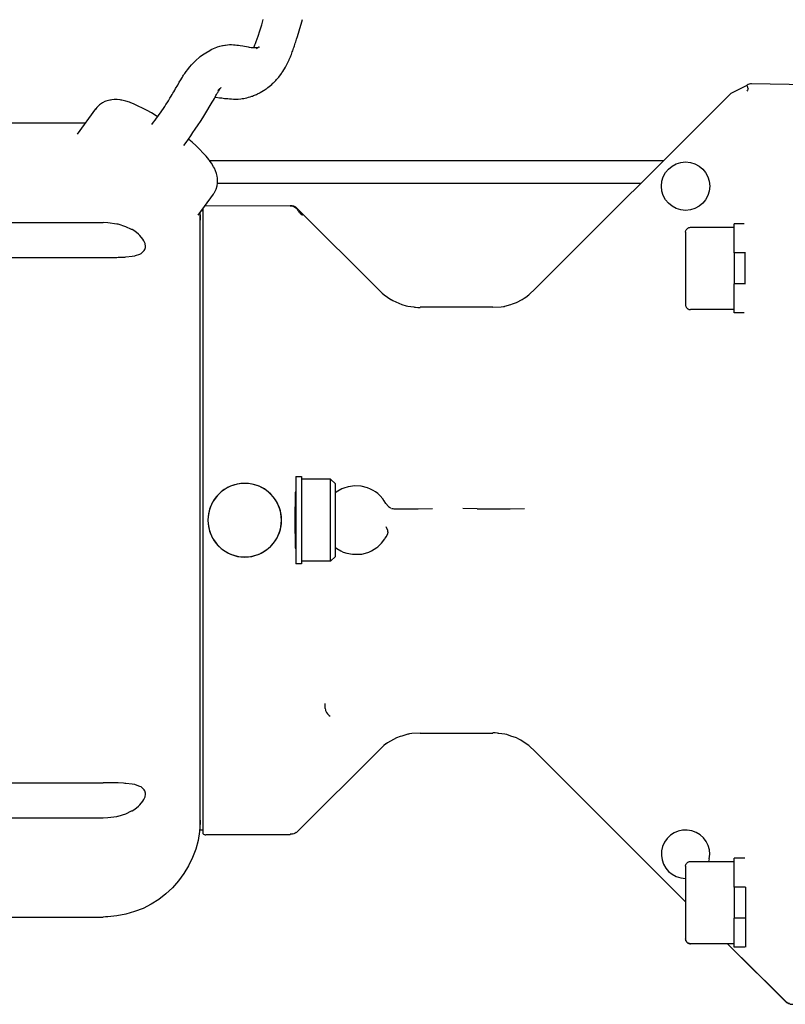
# Model space of a CAD drawing. Units: inches. Extents: x -341 to 491, y -278 to 306.
# Drawn here: x 59 to 75, y -254 to -233 of the extents above; entities that cross this region are included whole.
import ezdxf

# ---------------------------------------------------------------- set-up
doc = ezdxf.new("R2010")
doc.units = ezdxf.units.IN

# ---------------------------------------------------------------- blocks, each defined once
blk = doc.blocks.new('Federring_DIN_127_-_A_5_1_-__4', base_point=(369.6, -1196.75))
at = {"color": 1, "linetype": 'Continuous'}
for p, q in [((369.6, -1190.55), (369.6, -1187.55)), ((370.66, -1187.55), (369.6, -1187.55)), ((370.8, -1190.55), (369.6, -1190.55)), ((369.6, -1196.75), (369.6, -1193.75)), ((370.8, -1193.75), (369.6, -1193.75)), ((370.66, -1196.75), (369.6, -1196.75))]:
    blk.add_line(p, q, dxfattribs=at)
blk = doc.blocks.new('Federring_DIN_127_-_A_5_1_-__5', base_point=(369.6, -1262.25))
at = {"color": 1, "linetype": 'Continuous'}
for p, q in [((369.6, -1256.05), (369.6, -1253.05)), ((370.73, -1253.05), (369.6, -1253.05)), ((370.8, -1256.05), (369.6, -1256.05)), ((369.6, -1262.25), (369.6, -1259.25)), ((370.8, -1259.25), (369.6, -1259.25)), ((370.8, -1259.25), (370.8, -1262.25)), ((370.73, -1262.25), (369.6, -1262.25))]:
    blk.add_line(p, q, dxfattribs=at)
blk = doc.blocks.new('Zylinderschraube_DIN_912_-_M5_x_20_-__3', base_point=(364.6, -1196.4))
at = {"color": 1, "linetype": 'Continuous'}
for p, q in [((364.89, -1187.95), (364.94, -1187.93)), ((364.94, -1187.93), (364.99, -1187.92)), ((364.99, -1187.92), (365.05, -1187.91)), ((365.05, -1187.91), (365.1, -1187.9)), ((365.1, -1187.9), (369.6, -1187.9)), ((364.6, -1188.38), (364.61, -1188.32)), ((364.6, -1188.4), (364.6, -1188.38)), ((364.6, -1188.4), (364.6, -1191.83)), ((364.61, -1188.32), (364.62, -1188.27)), ((364.62, -1188.27), (364.64, -1188.22)), ((364.64, -1188.22), (364.66, -1188.17)), ((364.66, -1188.17), (364.69, -1188.12)), ((364.69, -1188.12), (364.72, -1188.08)), ((364.72, -1188.08), (364.76, -1188.04)), ((364.76, -1188.04), (364.8, -1188.01)), ((364.8, -1188.01), (364.84, -1187.98)), ((364.84, -1187.98), (364.89, -1187.95)), ((369.6, -1190.55), (369.6, -1190.93)), ((369.6, -1190.93), (369.6, -1192.27)), ((364.6, -1191.83), (364.6, -1195.9)), ((369.6, -1192.27), (369.6, -1193.6)), ((369.6, -1193.6), (369.6, -1193.75)), ((364.6, -1195.9), (364.6, -1195.93)), ((364.6, -1195.93), (364.61, -1195.98)), ((364.61, -1195.98), (364.62, -1196.04)), ((364.62, -1196.04), (364.64, -1196.09)), ((364.64, -1196.09), (364.66, -1196.14)), ((364.66, -1196.14), (364.69, -1196.18)), ((364.69, -1196.18), (364.72, -1196.23)), ((364.72, -1196.23), (364.76, -1196.27)), ((364.76, -1196.27), (364.8, -1196.3)), ((364.8, -1196.3), (364.84, -1196.33)), ((364.84, -1196.33), (364.89, -1196.36)), ((364.89, -1196.36), (364.94, -1196.38)), ((364.94, -1196.38), (364.99, -1196.39)), ((364.99, -1196.39), (365.05, -1196.4)), ((365.05, -1196.4), (365.1, -1196.4)), ((369.6, -1196.4), (365.1, -1196.4))]:
    blk.add_line(p, q, dxfattribs=at)
blk = doc.blocks.new('Zylinderschraube_DIN_912_-_M5_x_20_-__4', base_point=(364.6, -1261.9))
at = {"color": 1, "linetype": 'Continuous'}
for p, q in [((364.6, -1261.43), (364.6, -1261.4)), ((364.64, -1261.59), (364.62, -1261.54)), ((364.69, -1261.68), (364.66, -1261.64)), ((364.72, -1261.73), (364.69, -1261.68)), ((364.76, -1261.77), (364.72, -1261.73)), ((364.8, -1261.8), (364.76, -1261.77)), ((364.84, -1261.83), (364.8, -1261.8)), ((364.89, -1261.86), (364.84, -1261.83)), ((364.99, -1261.89), (364.94, -1261.88)), ((365.05, -1261.9), (364.99, -1261.89)), ((365.1, -1261.9), (365.05, -1261.9)), ((368.94, -1261.9), (365.1, -1261.9))]:
    blk.add_line(p, q, dxfattribs=at)
blk = doc.blocks.new('Zylinderschraube_DIN_912_-_M5_x_20_-__5', base_point=(364.6, -1261.9))
at = {"color": 1, "linetype": 'Continuous'}
for p, q in [((364.6, -1253.88), (364.61, -1253.82)), ((364.6, -1253.9), (364.6, -1253.88)), ((364.6, -1253.9), (364.6, -1257.33)), ((364.61, -1253.82), (364.62, -1253.77)), ((364.62, -1253.77), (364.64, -1253.72)), ((364.64, -1253.72), (364.66, -1253.67)), ((364.66, -1253.67), (364.69, -1253.62)), ((364.69, -1253.62), (364.72, -1253.58)), ((364.72, -1253.58), (364.76, -1253.54)), ((364.76, -1253.54), (364.8, -1253.51)), ((364.8, -1253.51), (364.84, -1253.48)), ((364.84, -1253.48), (364.89, -1253.45)), ((364.89, -1253.45), (364.94, -1253.43)), ((364.94, -1253.43), (364.99, -1253.42)), ((364.99, -1253.42), (365.05, -1253.41)), ((365.05, -1253.41), (365.1, -1253.4)), ((365.1, -1253.4), (369.6, -1253.4)), ((369.6, -1256.05), (369.6, -1256.43)), ((369.6, -1256.43), (369.6, -1257.77)), ((364.6, -1257.33), (364.6, -1261.4)), ((369.6, -1257.77), (369.6, -1259.1)), ((369.6, -1259.1), (369.6, -1259.25)), ((364.6, -1261.4), (364.6, -1261.43)), ((364.6, -1261.43), (364.61, -1261.48)), ((364.61, -1261.48), (364.62, -1261.54)), ((364.62, -1261.54), (364.64, -1261.59)), ((364.64, -1261.59), (364.66, -1261.64)), ((364.66, -1261.64), (364.69, -1261.68)), ((364.69, -1261.68), (364.72, -1261.73)), ((364.72, -1261.73), (364.76, -1261.77)), ((364.76, -1261.77), (364.8, -1261.8)), ((364.8, -1261.8), (364.84, -1261.83)), ((364.84, -1261.83), (364.89, -1261.86)), ((364.89, -1261.86), (364.94, -1261.88)), ((364.94, -1261.88), (364.99, -1261.89)), ((364.99, -1261.89), (365.05, -1261.9)), ((365.05, -1261.9), (365.1, -1261.9)), ((369.6, -1261.9), (365.1, -1261.9))]:
    blk.add_line(p, q, dxfattribs=at)
blk = doc.blocks.new('70423-1-1317-03-21', base_point=(309.5, -1179.45))
at = {"color": 1, "linetype": 'Continuous'}
for p, q in [((320.85, -1166.99), (321.01, -1166.45)), ((325, -1166.67), (325.07, -1166.45)), ((320.65, -1167.6), (320.85, -1166.99)), ((324.54, -1168.18), (324.72, -1167.59)), ((324.72, -1167.59), (325, -1166.67)), ((320.29, -1168.69), (320.38, -1168.44)), ((320.38, -1168.44), (320.47, -1168.17)), ((320.47, -1168.17), (320.65, -1167.6)), ((324.36, -1168.73), (324.44, -1168.48)), ((324.44, -1168.48), (324.54, -1168.18)), ((315.07, -1169.86), (315.49, -1169.62)), ((315.49, -1169.62), (315.65, -1169.53)), ((315.65, -1169.53), (315.87, -1169.44)), ((315.87, -1169.44), (316.23, -1169.28)), ((316.23, -1169.28), (316.3, -1169.26)), ((316.3, -1169.26), (316.53, -1169.2)), ((316.53, -1169.2), (316.67, -1169.16)), ((316.67, -1169.16), (316.8, -1169.13)), ((316.8, -1169.13), (316.88, -1169.11)), ((316.88, -1169.11), (317.06, -1169.08)), ((317.06, -1169.08), (317.11, -1169.07)), ((317.11, -1169.07), (317.31, -1169.05)), ((317.31, -1169.05), (317.54, -1169.03)), ((317.54, -1169.03), (317.63, -1169.03)), ((317.63, -1169.03), (317.74, -1169.03)), ((317.74, -1169.03), (317.94, -1169.04)), ((317.94, -1169.04), (318.12, -1169.06)), ((318.12, -1169.06), (318.3, -1169.07)), ((318.3, -1169.07), (318.46, -1169.09)), ((318.46, -1169.09), (318.62, -1169.12)), ((318.62, -1169.12), (318.92, -1169.17)), ((318.92, -1169.17), (319.44, -1169.26)), ((319.44, -1169.26), (319.57, -1169.28)), ((319.57, -1169.28), (319.77, -1169.31)), ((319.77, -1169.31), (319.91, -1169.33)), ((319.91, -1169.33), (319.99, -1169.34)), ((319.99, -1169.34), (320.01, -1169.34)), ((320.01, -1169.34), (320.05, -1169.3)), ((320.01, -1169.34), (320.15, -1169.34)), ((320.05, -1169.3), (320.07, -1169.25)), ((320.07, -1169.25), (320.11, -1169.15)), ((320.11, -1169.15), (320.15, -1169.04)), ((320.15, -1169.04), (320.2, -1168.93)), ((320.15, -1169.34), (320.21, -1169.34)), ((320.2, -1168.93), (320.24, -1168.82)), ((320.21, -1169.34), (320.25, -1169.34)), ((320.24, -1168.82), (320.29, -1168.69)), ((320.25, -1169.34), (320.5, -1169.31)), ((320.38, -1169.4), (320.3, -1169.45)), ((320.44, -1169.36), (320.38, -1169.4)), ((320.53, -1169.3), (320.44, -1169.36)), ((320.5, -1169.31), (320.53, -1169.3)), ((320.53, -1169.3), (320.62, -1169.27)), ((320.59, -1169.29), (320.53, -1169.3)), ((320.62, -1169.27), (320.59, -1169.29)), ((324.05, -1169.66), (324.1, -1169.53)), ((324.1, -1169.53), (324.14, -1169.4)), ((324.14, -1169.4), (324.19, -1169.27)), ((324.19, -1169.27), (324.23, -1169.14)), ((324.23, -1169.14), (324.28, -1169)), ((324.28, -1169), (324.32, -1168.87)), ((324.32, -1168.87), (324.36, -1168.73)), ((313.98, -1170.74), (314.1, -1170.62)), ((314.1, -1170.62), (314.4, -1170.36)), ((314.4, -1170.36), (314.51, -1170.26)), ((314.51, -1170.26), (314.73, -1170.1)), ((314.73, -1170.1), (315.07, -1169.86)), ((323.64, -1170.68), (323.67, -1170.61)), ((323.67, -1170.61), (323.7, -1170.55)), ((323.7, -1170.55), (323.75, -1170.43)), ((323.75, -1170.43), (323.81, -1170.3)), ((323.81, -1170.3), (323.86, -1170.17)), ((323.86, -1170.17), (323.91, -1170.04)), ((323.91, -1170.04), (323.96, -1169.92)), ((323.96, -1169.92), (324.01, -1169.79)), ((324.01, -1169.79), (324.05, -1169.66)), ((313.06, -1171.81), (313.23, -1171.59)), ((313.23, -1171.59), (313.4, -1171.37)), ((313.4, -1171.37), (313.44, -1171.32)), ((313.44, -1171.32), (313.61, -1171.13)), ((313.61, -1171.13), (313.84, -1170.88)), ((313.84, -1170.88), (313.98, -1170.74)), ((323.04, -1171.8), (323.14, -1171.65)), ((323.14, -1171.65), (323.21, -1171.53)), ((323.21, -1171.53), (323.31, -1171.36)), ((323.31, -1171.36), (323.38, -1171.22)), ((323.38, -1171.22), (323.45, -1171.08)), ((323.45, -1171.08), (323.52, -1170.95)), ((323.52, -1170.95), (323.54, -1170.89)), ((323.54, -1170.89), (323.58, -1170.81)), ((323.58, -1170.81), (323.61, -1170.75)), ((323.61, -1170.75), (323.64, -1170.68)), ((312.34, -1172.91), (312.5, -1172.66)), ((312.5, -1172.66), (312.61, -1172.48)), ((312.61, -1172.48), (312.66, -1172.39)), ((312.66, -1172.39), (312.72, -1172.3)), ((312.72, -1172.3), (312.78, -1172.2)), ((312.78, -1172.2), (312.83, -1172.13)), ((312.83, -1172.13), (312.92, -1172.01)), ((312.92, -1172.01), (313.06, -1171.81)), ((322.32, -1172.72), (322.39, -1172.63)), ((322.39, -1172.63), (322.54, -1172.46)), ((322.54, -1172.46), (322.61, -1172.38)), ((322.61, -1172.38), (322.68, -1172.29)), ((322.68, -1172.29), (322.81, -1172.12)), ((322.81, -1172.12), (322.9, -1172.01)), ((322.9, -1172.01), (322.93, -1171.96)), ((322.93, -1171.96), (323.04, -1171.8)), ((311.87, -1173.73), (311.96, -1173.57)), ((311.96, -1173.57), (312.18, -1173.2)), ((312.18, -1173.2), (312.34, -1172.91)), ((316.39, -1173.7), (316.36, -1173.72)), ((316.46, -1173.63), (316.39, -1173.7)), ((316.5, -1173.6), (316.46, -1173.63)), ((316.47, -1173.72), (316.53, -1173.62)), ((316.57, -1173.56), (316.5, -1173.6)), ((316.53, -1173.62), (316.57, -1173.56)), ((316.57, -1173.56), (316.59, -1173.52)), ((316.59, -1173.52), (316.57, -1173.56)), ((316.59, -1173.52), (316.62, -1173.49)), ((316.62, -1173.49), (316.59, -1173.52)), ((316.62, -1173.49), (316.64, -1173.45)), ((316.64, -1173.45), (316.62, -1173.49)), ((321.09, -1173.75), (321.3, -1173.6)), ((321.3, -1173.6), (321.38, -1173.55)), ((321.38, -1173.55), (321.5, -1173.45)), ((321.5, -1173.45), (321.88, -1173.14)), ((321.88, -1173.14), (322.01, -1173.02)), ((322.01, -1173.02), (322.06, -1172.97)), ((322.06, -1172.97), (322.23, -1172.8)), ((322.23, -1172.8), (322.32, -1172.72)), ((311.22, -1174.82), (311.38, -1174.56)), ((311.38, -1174.56), (311.51, -1174.35)), ((311.51, -1174.35), (311.61, -1174.18)), ((311.61, -1174.18), (311.68, -1174.06)), ((311.68, -1174.06), (311.77, -1173.89)), ((311.77, -1173.89), (311.87, -1173.73)), ((315.86, -1174.77), (315.97, -1174.58)), ((315.97, -1174.58), (316.04, -1174.45)), ((316.04, -1174.45), (316.13, -1174.3)), ((316.04, -1174.45), (316.13, -1174.45)), ((316.13, -1174.3), (316.19, -1174.19)), ((316.13, -1174.45), (316.48, -1174.51)), ((316.19, -1174.19), (316.27, -1174.06)), ((316.27, -1174.06), (316.32, -1173.97)), ((316.36, -1173.72), (316.32, -1173.76)), ((316.32, -1173.97), (316.4, -1173.84)), ((316.4, -1173.84), (316.47, -1173.72)), ((316.48, -1174.51), (316.72, -1174.54)), ((316.72, -1174.54), (317, -1174.58)), ((317, -1174.58), (317.18, -1174.6)), ((317.18, -1174.6), (317.36, -1174.61)), ((317.36, -1174.61), (317.54, -1174.63)), ((317.54, -1174.63), (317.73, -1174.64)), ((317.73, -1174.64), (317.94, -1174.65)), ((317.94, -1174.65), (318.17, -1174.66)), ((318.17, -1174.66), (318.2, -1174.66)), ((318.2, -1174.66), (318.42, -1174.65)), ((318.42, -1174.65), (318.7, -1174.63)), ((318.7, -1174.63), (318.84, -1174.61)), ((318.84, -1174.61), (318.89, -1174.61)), ((318.89, -1174.61), (318.99, -1174.59)), ((318.99, -1174.59), (319.16, -1174.55)), ((319.16, -1174.55), (319.32, -1174.51)), ((319.32, -1174.51), (319.49, -1174.47)), ((319.49, -1174.47), (319.66, -1174.42)), ((319.66, -1174.42), (319.84, -1174.37)), ((319.84, -1174.37), (319.91, -1174.35)), ((319.91, -1174.35), (320.02, -1174.3)), ((320.02, -1174.3), (320.22, -1174.22)), ((320.22, -1174.22), (320.33, -1174.17)), ((320.33, -1174.17), (320.43, -1174.12)), ((320.43, -1174.12), (320.65, -1174.01)), ((320.65, -1174.01), (320.7, -1173.98)), ((320.7, -1173.98), (320.87, -1173.88)), ((320.87, -1173.88), (321.04, -1173.78)), ((321.04, -1173.78), (321.09, -1173.75)), ((310.54, -1175.88), (310.71, -1175.62)), ((310.71, -1175.62), (310.84, -1175.42)), ((310.84, -1175.42), (310.96, -1175.23)), ((310.96, -1175.23), (311.08, -1175.05)), ((311.08, -1175.05), (311.22, -1174.82)), ((315.19, -1175.9), (315.53, -1175.33)), ((315.53, -1175.33), (315.73, -1174.99)), ((315.73, -1174.99), (315.86, -1174.77)), ((309.85, -1176.84), (309.99, -1176.64)), ((309.99, -1176.64), (310.14, -1176.44)), ((310.14, -1176.44), (310.27, -1176.25)), ((310.27, -1176.25), (310.41, -1176.06)), ((310.41, -1176.06), (310.54, -1175.88)), ((314.52, -1176.97), (314.76, -1176.59)), ((314.76, -1176.59), (314.98, -1176.24)), ((314.98, -1176.24), (315.19, -1175.9)), ((309.5, -1177.28), (309.7, -1177.04)), ((309.7, -1177.04), (309.85, -1176.84)), ((313.75, -1178.12), (314, -1177.75)), ((314, -1177.75), (314.28, -1177.33)), ((314.28, -1177.33), (314.52, -1176.97)), ((313.28, -1178.79), (313.52, -1178.45)), ((313.52, -1178.45), (313.75, -1178.12)), ((312.8, -1179.45), (313.04, -1179.13)), ((313.04, -1179.13), (313.28, -1178.79))]:
    blk.add_line(p, q, dxfattribs=at)
blk = doc.blocks.new('70423-1-1317-03', base_point=(309.5, -1204.72))
blk.add_blockref('70423-1-1317-03-21', (309.5, -1179.45))
blk = doc.blocks.new('70423-1-1317-01-02', base_point=(301.83, -1186.64))
at = {"color": 1, "linetype": 'Continuous'}
for p, q in [((305.64, -1174.71), (305.37, -1174.73)), ((305.93, -1174.71), (305.64, -1174.71)), ((306.23, -1174.74), (305.93, -1174.71)), ((301.83, -1178.29), (303.73, -1175.66)), ((303.85, -1175.52), (303.73, -1175.66)), ((303.9, -1175.46), (303.85, -1175.52)), ((304.12, -1175.26), (303.9, -1175.46)), ((304.43, -1175.04), (304.12, -1175.26)), ((304.67, -1174.91), (304.43, -1175.04)), ((304.78, -1174.87), (304.67, -1174.91)), ((305.18, -1174.76), (304.78, -1174.87)), ((305.26, -1174.75), (305.18, -1174.76)), ((305.37, -1174.73), (305.26, -1174.75)), ((306.34, -1174.76), (306.23, -1174.74)), ((306.4, -1174.77), (306.34, -1174.76)), ((306.83, -1174.88), (306.4, -1174.77)), ((307.2, -1174.99), (306.83, -1174.88)), ((307.26, -1175.01), (307.2, -1174.99)), ((307.68, -1175.17), (307.26, -1175.01)), ((308.11, -1175.37), (307.68, -1175.17)), ((308.56, -1175.58), (308.11, -1175.37)), ((309.02, -1175.82), (308.56, -1175.58)), ((309.49, -1176.09), (309.02, -1175.82)), ((309.97, -1176.37), (309.49, -1176.09)), ((310.04, -1176.42), (309.97, -1176.37)), ((310.12, -1176.47), (310.04, -1176.42)), ((313.34, -1178.82), (313.29, -1178.78)), ((313.68, -1179.12), (313.34, -1178.82)), ((314.08, -1179.49), (313.68, -1179.12)), ((314.45, -1179.85), (314.08, -1179.49)), ((314.79, -1180.21), (314.45, -1179.85)), ((315.11, -1180.56), (314.79, -1180.21)), ((315.4, -1180.91), (315.11, -1180.56)), ((315.44, -1180.96), (315.4, -1180.91)), ((315.66, -1181.27), (315.44, -1180.96)), ((315.89, -1181.65), (315.66, -1181.27)), ((315.97, -1181.8), (315.89, -1181.65)), ((316.09, -1182.08), (315.97, -1181.8)), ((316.19, -1182.35), (316.09, -1182.08)), ((316.25, -1182.61), (316.19, -1182.35)), ((316.29, -1182.81), (316.25, -1182.61)), ((316.3, -1183.23), (316.29, -1182.81)), ((316.14, -1183.97), (316.25, -1183.61)), ((316.25, -1183.61), (316.3, -1183.33)), ((316.3, -1183.33), (316.3, -1183.23)), ((314.3, -1186.64), (315.88, -1184.47)), ((315.88, -1184.47), (315.95, -1184.35)), ((315.95, -1184.35), (315.98, -1184.31)), ((315.98, -1184.31), (316.02, -1184.24)), ((316.02, -1184.24), (316.14, -1183.97))]:
    blk.add_line(p, q, dxfattribs=at)
blk.add_open_spline([(303.73, -1175.66), (303.72, -1175.68), (303.71, -1175.7), (303.69, -1175.73), (303.69, -1175.75)], degree=3, knots=[0, 0, 0, 0, 0.04770234, 0.09629924, 0.09629924, 0.09629924, 0.09629924], dxfattribs=at)
blk = doc.blocks.new('70423-1-1317-01-01', base_point=(196.1, -1260.15))
at = {"color": 1, "linetype": 'Continuous'}
for p, q in [((302.65, -1177.15), (288.5, -1177.15)), ((314.46, -1186.42), (314.49, -1186.78)), ((314.49, -1186.78), (314.5, -1186.94)), ((294, -1187.41), (304.5, -1187.41)), ((304.97, -1187.43), (304.5, -1187.41)), ((305.9, -1187.56), (304.97, -1187.43)), ((306, -1187.58), (305.9, -1187.56)), ((306.04, -1187.59), (306, -1187.58)), ((306.84, -1187.84), (306.04, -1187.59)), ((307.42, -1188.11), (306.84, -1187.84)), ((314.5, -1186.94), (314.5, -1187.17)), ((307.47, -1188.14), (307.42, -1188.11)), ((307.74, -1188.31), (307.47, -1188.14)), ((308.14, -1188.62), (307.74, -1188.31)), ((308.27, -1188.74), (308.14, -1188.62)), ((308.59, -1189.12), (308.27, -1188.74)), ((308.7, -1189.3), (308.59, -1189.12)), ((308.79, -1189.51), (308.7, -1189.3)), ((308.81, -1189.56), (308.79, -1189.51)), ((308.79, -1190.19), (308.85, -1189.97)), ((308.86, -1189.87), (308.81, -1189.56)), ((308.85, -1189.97), (308.86, -1189.87)), ((306.03, -1191), (306.6, -1190.98)), ((306.6, -1190.98), (306.74, -1190.97)), ((306.74, -1190.97), (306.84, -1190.96)), ((306.84, -1190.96), (307.47, -1190.89)), ((307.47, -1190.89), (307.74, -1190.83)), ((307.74, -1190.83), (307.81, -1190.82)), ((307.81, -1190.82), (308.27, -1190.66)), ((308.27, -1190.66), (308.4, -1190.6)), ((308.4, -1190.6), (308.72, -1190.31)), ((308.72, -1190.31), (308.79, -1190.19)), ((288.5, -1191.02), (304.5, -1191.02)), ((304.5, -1191.02), (304.97, -1191.02)), ((304.97, -1191.02), (305.9, -1191.01)), ((305.9, -1191.01), (306.03, -1191)), ((288.5, -1245.28), (304.5, -1245.28)), ((304.97, -1245.29), (304.5, -1245.28)), ((305.9, -1245.3), (304.97, -1245.29)), ((306.04, -1245.3), (305.9, -1245.3)), ((306.6, -1245.33), (306.04, -1245.3)), ((306.74, -1245.34), (306.6, -1245.33)), ((306.84, -1245.35), (306.74, -1245.34)), ((307.47, -1245.42), (306.84, -1245.35)), ((307.74, -1245.47), (307.47, -1245.42)), ((307.81, -1245.49), (307.74, -1245.47)), ((308.27, -1245.65), (307.81, -1245.49)), ((308.4, -1245.71), (308.27, -1245.65)), ((308.72, -1246), (308.4, -1245.71)), ((308.7, -1247.01), (308.79, -1246.8)), ((308.79, -1246.12), (308.72, -1246)), ((308.85, -1246.34), (308.79, -1246.12)), ((308.79, -1246.8), (308.81, -1246.74)), ((308.81, -1246.74), (308.86, -1246.44)), ((308.86, -1246.44), (308.85, -1246.34)), ((307.74, -1248), (308.14, -1247.69)), ((308.14, -1247.69), (308.27, -1247.57)), ((308.27, -1247.57), (308.59, -1247.19)), ((308.59, -1247.19), (308.7, -1247.01)), ((294, -1248.89), (304.5, -1248.89)), ((304.5, -1248.89), (304.97, -1248.88)), ((304.97, -1248.88), (305.9, -1248.75)), ((305.9, -1248.75), (306, -1248.73)), ((306, -1248.73), (306.03, -1248.72)), ((306.03, -1248.72), (306.84, -1248.47)), ((306.84, -1248.47), (307.42, -1248.19)), ((307.42, -1248.19), (307.47, -1248.17)), ((307.47, -1248.17), (307.74, -1248)), ((314.5, -1249.37), (314.43, -1250.3)), ((314.5, -1249.13), (314.5, -1249.37)), ((314.43, -1250.3), (314.28, -1251.23)), ((314.28, -1251.23), (314.04, -1252.13)), ((313.72, -1253.01), (313.31, -1253.86)), ((314.04, -1252.13), (313.72, -1253.01)), ((313.31, -1253.86), (312.83, -1254.66)), ((312.83, -1254.66), (312.28, -1255.42)), ((312.28, -1255.42), (311.65, -1256.12)), ((310.97, -1256.75), (310.23, -1257.33)), ((311.65, -1256.12), (310.97, -1256.75)), ((309.43, -1257.83), (308.6, -1258.25)), ((310.23, -1257.33), (309.43, -1257.83)), ((304.73, -1259.12), (304.5, -1259.15)), ((304.5, -1259.15), (304.5, -1259.13)), ((304.97, -1259.12), (304.73, -1259.12)), ((305.9, -1259.03), (304.97, -1259.12)), ((306.82, -1258.85), (305.9, -1259.03)), ((307.72, -1258.59), (306.82, -1258.85)), ((308.6, -1258.25), (307.72, -1258.59)), ((288.5, -1259.15), (304.5, -1259.15))]:
    blk.add_line(p, q, dxfattribs=at)
blk = doc.blocks.new('70423-1-1487', base_point=(196.1, -1260.15))
for name, p in [('70423-1-1317-03', (309.5, -1204.72)), ('70423-1-1317-01-02', (301.83, -1186.64)), ('70423-1-1317-01-01', (196.1, -1260.15))]:
    blk.add_blockref(name, p)
blk = doc.blocks.new('Schnorr-S_5_1', base_point=(324.36, -1222.65))
at = {"color": 1, "linetype": 'Continuous'}
for p, q in [((324.36, -1213.65), (324.36, -1217.37)), ((324.36, -1213.65), (324.96, -1213.65)), ((324.96, -1213.65), (324.96, -1217.37)), ((324.36, -1217.37), (324.36, -1222.65)), ((324.96, -1217.37), (324.96, -1222.65)), ((324.96, -1222.65), (324.36, -1222.65))]:
    blk.add_line(p, q, dxfattribs=at)
blk = doc.blocks.new('70455-3-0708_1', base_point=(324.34, -1222.4))
at = {"color": 1, "linetype": 'Continuous'}
for p, q in [((327.96, -1213.9), (324.96, -1213.9)), ((327.96, -1219.28), (327.96, -1213.9)), ((327.96, -1213.9), (328.46, -1214.4)), ((328.46, -1219.15), (328.46, -1214.4)), ((324.36, -1215.65), (324.34, -1215.65)), ((327.96, -1222.4), (327.96, -1219.28)), ((328.46, -1221.9), (328.46, -1219.15)), ((324.36, -1220.65), (324.34, -1220.65)), ((327.96, -1222.4), (324.96, -1222.4)), ((327.96, -1222.4), (328.46, -1221.9))]:
    blk.add_line(p, q, dxfattribs=at)
blk = doc.blocks.new('70423-1-1317-02-02', base_point=(376.77, -1240.57))
at = {"color": 1, "linetype": 'Continuous'}
for p, q in [((377.43, -1197.32), (377.43, -1197.55)), ((377.43, -1197.55), (377.43, -1240.45)), ((378.8, -1197.25), (378.8, -1197.55)), ((378.8, -1197.55), (378.8, -1240.45)), ((379.3, -1197.22), (379.3, -1198.01)), ((379.3, -1198.01), (379.3, -1200.86)), ((379.3, -1200.86), (379.3, -1200.92)), ((382.8, -1204.15), (382.4, -1204.15)), ((382.8, -1226.11), (382.8, -1204.15)), ((382.8, -1204.15), (384.3, -1205.65)), ((379.3, -1204.81), (379.3, -1204.88)), ((379.3, -1204.88), (379.3, -1231.42)), ((384.3, -1219.66), (384.3, -1205.65)), ((384.3, -1230.65), (384.3, -1219.66)), ((382.8, -1232.15), (382.8, -1226.11)), ((379.3, -1231.42), (379.3, -1231.5)), ((382.8, -1232.15), (384.3, -1230.65)), ((382.8, -1232.15), (382.4, -1232.15)), ((379.3, -1235.38), (379.3, -1235.45)), ((379.3, -1235.45), (379.3, -1239.95)), ((376.77, -1240.57), (377.43, -1240.45)), ((378.8, -1240.45), (377.43, -1240.45)), ((378.8, -1240.45), (379.3, -1239.95))]:
    blk.add_line(p, q, dxfattribs=at)
blk = doc.blocks.new('EJOT_ALtracs_WN5152_4x14_3', base_point=(381.23, -1202.48))
at = {"color": 1, "linetype": 'Continuous'}
for p, q in [((381.37, -1197.27), (381.23, -1197.14)), ((381.57, -1197.47), (381.37, -1197.27)), ((382.05, -1198.07), (381.57, -1197.47)), ((382.16, -1198.25), (382.05, -1198.07)), ((382.25, -1198.39), (382.16, -1198.25)), ((382.38, -1198.62), (382.25, -1198.39)), ((382.39, -1198.64), (382.38, -1198.62)), ((382.4, -1198.71), (382.39, -1198.64)), ((382.4, -1198.71), (382.4, -1200.93)), ((382.4, -1200.93), (382.4, -1202.48))]:
    blk.add_line(p, q, dxfattribs=at)
blk = doc.blocks.new('EJOT_ALtracs_WN5152_4x14_1', base_point=(382.38, -1233.91))
at = {"color": 1, "linetype": 'Continuous'}
for p, q in [((382.39, -1233.88), (382.38, -1233.91)), ((382.4, -1233.82), (382.39, -1233.88))]:
    blk.add_line(p, q, dxfattribs=at)
blk = doc.blocks.new('70423-1-1317-02-01', base_point=(314.8, -1268.16))
at = {"color": 1, "linetype": 'Continuous'}
for p, q in [((369.31, -1174.03), (370.95, -1173.22)), ((371, -1173.34), (370.95, -1173.22)), ((371.04, -1173.65), (370.98, -1173.74)), ((371.02, -1173.41), (371, -1173.34)), ((371.05, -1173.59), (371.02, -1173.41)), ((371.05, -1173.59), (371.04, -1173.65)), ((384.1, -1173.3), (371.42, -1173.08)), ((348.94, -1194.4), (369.31, -1174.03)), ((370.98, -1173.74), (370.92, -1173.82)), ((385.8, -1181.15), (385.8, -1188.71)), ((315.05, -1185.68), (315, -1185.69)), ((315.1, -1185.65), (315.05, -1185.68)), ((315.1, -1185.65), (323.8, -1185.68)), ((324, -1185.67), (323.8, -1185.68)), ((323.8, -1185.7), (323.8, -1185.68)), ((324.18, -1185.73), (324, -1185.67)), ((324.36, -1185.82), (324.18, -1185.73)), ((324.51, -1185.95), (324.36, -1185.82)), ((314.8, -1218.78), (314.8, -1185.97)), ((332.96, -1194.4), (324.51, -1185.95)), ((324.64, -1186.21), (324.69, -1186.3)), ((324.69, -1186.3), (324.73, -1186.36)), ((324.73, -1186.36), (324.78, -1186.42)), ((324.78, -1186.42), (324.88, -1186.51)), ((324.88, -1186.51), (325.06, -1186.65)), ((385.8, -1189.87), (385.8, -1188.71)), ((385.8, -1190.15), (385.8, -1189.87)), ((370.71, -1190.55), (370.71, -1190.59)), ((370.71, -1190.59), (370.71, -1192.15)), ((385.8, -1190.28), (385.8, -1190.15)), ((385.8, -1195.58), (385.8, -1190.28)), ((370.71, -1192.15), (370.71, -1193.72)), ((370.71, -1193.72), (370.71, -1193.75)), ((332.96, -1194.4), (333.28, -1194.71)), ((333.28, -1194.71), (333.48, -1194.89)), ((333.48, -1194.89), (334.19, -1195.34)), ((348.13, -1195.11), (348.42, -1194.89)), ((348.42, -1194.89), (348.61, -1194.71)), ((348.61, -1194.71), (348.94, -1194.4)), ((334.19, -1195.34), (334.22, -1195.36)), ((334.22, -1195.36), (334.37, -1195.47)), ((334.37, -1195.47), (335.33, -1195.86)), ((335.33, -1195.86), (335.76, -1196.01)), ((335.76, -1196.01), (335.95, -1196.06)), ((335.95, -1196.06), (336.57, -1196.13)), ((345.8, -1196.09), (345.91, -1196.07)), ((345.91, -1196.07), (345.95, -1196.06)), ((345.95, -1196.06), (346.57, -1195.86)), ((346.57, -1195.86), (346.75, -1195.82)), ((346.75, -1195.82), (347.14, -1195.67)), ((347.14, -1195.67), (347.72, -1195.34)), ((347.72, -1195.34), (347.94, -1195.23)), ((347.94, -1195.23), (348.13, -1195.11)), ((385.8, -1195.58), (385.8, -1195.62)), ((385.8, -1196.14), (385.8, -1195.58)), ((336.57, -1196.13), (336.61, -1196.14)), ((336.61, -1196.14), (336.72, -1196.16)), ((336.72, -1196.16), (336.96, -1196.18)), ((336.96, -1196.18), (337.2, -1196.19)), ((337.2, -1196.15), (337.2, -1196.19)), ((344.7, -1196.15), (337.2, -1196.15)), ((337.2, -1196.19), (337.2, -1196.15)), ((344.7, -1196.15), (345.57, -1196.12)), ((345.57, -1196.12), (345.8, -1196.09)), ((380.98, -1197.15), (384.82, -1197.07)), ((384.91, -1197.07), (384.82, -1197.07)), ((384.95, -1197.07), (384.91, -1197.07)), ((385.13, -1197.02), (384.95, -1197.07)), ((384.95, -1197.07), (385.04, -1197.05)), ((385.23, -1196.99), (385.13, -1197.02)), ((385.31, -1196.95), (385.23, -1196.99)), ((385.31, -1196.95), (385.23, -1196.99)), ((385.37, -1196.9), (385.31, -1196.95)), ((385.42, -1196.87), (385.37, -1196.9)), ((385.55, -1196.76), (385.42, -1196.87)), ((385.55, -1196.76), (385.52, -1196.79)), ((385.64, -1196.66), (385.55, -1196.76)), ((385.59, -1196.7), (385.55, -1196.76)), ((385.64, -1196.66), (385.59, -1196.7)), ((385.68, -1196.58), (385.64, -1196.66)), ((385.68, -1196.58), (385.64, -1196.66)), ((385.7, -1196.55), (385.68, -1196.58)), ((385.7, -1196.55), (385.68, -1196.58)), ((385.72, -1196.51), (385.7, -1196.55)), ((385.72, -1196.51), (385.7, -1196.55)), ((385.77, -1196.36), (385.72, -1196.51)), ((385.77, -1196.36), (385.72, -1196.51)), ((385.8, -1196.18), (385.77, -1196.36)), ((385.8, -1196.18), (385.77, -1196.36)), ((385.8, -1196.14), (385.8, -1196.18)), ((385.8, -1196.14), (385.8, -1196.18)), ((376.63, -1198.11), (376.64, -1198.05)), ((376.64, -1198.05), (376.65, -1198)), ((376.65, -1198), (376.69, -1197.91)), ((376.66, -1197.97), (376.65, -1198)), ((376.69, -1197.91), (376.7, -1197.89)), ((376.7, -1197.89), (376.73, -1197.81)), ((376.73, -1197.81), (376.74, -1197.77)), ((376.74, -1197.77), (376.79, -1197.71)), ((376.79, -1197.71), (376.84, -1197.63)), ((376.84, -1197.63), (376.91, -1197.56)), ((376.91, -1197.56), (376.93, -1197.54)), ((376.93, -1197.54), (376.95, -1197.51)), ((376.95, -1197.51), (377.05, -1197.44)), ((377.05, -1197.44), (377.13, -1197.4)), ((377.13, -1197.4), (377.26, -1197.34)), ((377.47, -1197.32), (377.26, -1197.34)), ((377.47, -1197.32), (380.29, -1197.17)), ((380.29, -1197.17), (380.98, -1197.15)), ((376.62, -1198.22), (376.55, -1200.92)), ((376.62, -1198.14), (376.63, -1198.11)), ((376.62, -1198.22), (376.62, -1198.14)), ((376.55, -1200.92), (376.47, -1206.16)), ((376.47, -1206.16), (376.41, -1215.98)), ((318.75, -1214.36), (318.36, -1214.42)), ((319.1, -1214.35), (318.75, -1214.36)), ((319.45, -1214.36), (319.1, -1214.35)), ((319.84, -1214.42), (319.45, -1214.36)), ((316.74, -1215.17), (316.29, -1215.59)), ((316.81, -1215.12), (316.74, -1215.17)), ((317.07, -1214.94), (316.81, -1215.12)), ((317.4, -1214.75), (317.07, -1214.94)), ((317.73, -1214.6), (317.4, -1214.75)), ((318.06, -1214.49), (317.73, -1214.6)), ((318.36, -1214.42), (318.06, -1214.49)), ((320.14, -1214.49), (319.84, -1214.42)), ((320.47, -1214.6), (320.14, -1214.49)), ((320.79, -1214.75), (320.47, -1214.6)), ((321.13, -1214.93), (320.79, -1214.75)), ((321.39, -1215.12), (321.13, -1214.93)), ((321.46, -1215.17), (321.39, -1215.12)), ((321.91, -1215.59), (321.46, -1215.17)), ((324.34, -1215.43), (324.35, -1215.28)), ((324.35, -1215.28), (324.36, -1215.2)), ((328.54, -1215.27), (328.46, -1215.34)), ((328.71, -1215.16), (328.54, -1215.27)), ((329.13, -1214.93), (328.71, -1215.16)), ((329.34, -1214.84), (329.13, -1214.93)), ((329.76, -1214.71), (329.34, -1214.84)), ((330.02, -1214.66), (329.76, -1214.71)), ((330.43, -1214.61), (330.02, -1214.66)), ((331.08, -1214.64), (330.43, -1214.61)), ((331.1, -1214.64), (331.08, -1214.64)), ((331.76, -1214.8), (331.1, -1214.64)), ((332.09, -1214.94), (331.76, -1214.8)), ((332.37, -1215.09), (332.09, -1214.94)), ((332.61, -1215.24), (332.37, -1215.09)), ((332.83, -1215.4), (332.61, -1215.24)), ((315.78, -1216.3), (315.56, -1216.78)), ((315.87, -1216.15), (315.78, -1216.3)), ((316.14, -1215.77), (315.87, -1216.15)), ((316.29, -1215.59), (316.14, -1215.77)), ((322.06, -1215.77), (321.91, -1215.59)), ((322.33, -1216.15), (322.06, -1215.77)), ((322.42, -1216.31), (322.33, -1216.15)), ((322.64, -1216.78), (322.42, -1216.31)), ((324.31, -1217.35), (324.33, -1216.16)), ((324.33, -1215.7), (324.34, -1215.43)), ((324.33, -1216.07), (324.33, -1215.7)), ((324.33, -1216.16), (324.33, -1216.07)), ((332.92, -1215.48), (332.83, -1215.4)), ((333.05, -1215.6), (332.92, -1215.48)), ((333.38, -1215.97), (333.05, -1215.6)), ((333.4, -1216), (333.38, -1215.97)), ((333.5, -1216.14), (333.4, -1216)), ((333.67, -1216.42), (333.5, -1216.14)), ((376.41, -1215.98), (376.45, -1227.86)), ((315.42, -1217.19), (315.36, -1217.45)), ((315.56, -1216.78), (315.42, -1217.19)), ((322.78, -1217.2), (322.64, -1216.78)), ((322.84, -1217.46), (322.78, -1217.2)), ((324.31, -1218.96), (324.31, -1217.35)), ((333.67, -1216.42), (333.94, -1216.74)), ((333.94, -1216.74), (334.03, -1216.81)), ((334.03, -1216.81), (334.11, -1216.87)), ((334.11, -1216.87), (334.14, -1216.89)), ((334.14, -1216.89), (334.17, -1216.9)), ((334.26, -1216.93), (334.29, -1216.94)), ((334.29, -1216.94), (334.34, -1216.95)), ((334.34, -1216.95), (334.39, -1216.96)), ((334.39, -1216.96), (334.49, -1216.97)), ((334.49, -1216.97), (334.52, -1216.97)), ((334.52, -1216.97), (334.61, -1216.97)), ((334.61, -1216.97), (337.01, -1216.97)), ((337.01, -1216.97), (338.49, -1216.96)), ((343.09, -1216.97), (341.61, -1216.96)), ((343.09, -1216.97), (346.51, -1216.97)), ((346.51, -1216.97), (347.99, -1216.96)), ((315.36, -1217.45), (315.3, -1218.15)), ((315.3, -1218.15), (315.36, -1218.85)), ((322.9, -1218.15), (322.84, -1217.46)), ((322.84, -1218.85), (322.9, -1218.15)), ((314.8, -1250.55), (314.8, -1218.78)), ((315.36, -1218.85), (315.42, -1219.11)), ((315.42, -1219.11), (315.56, -1219.53)), ((322.64, -1219.53), (322.78, -1219.11)), ((322.78, -1219.11), (322.84, -1218.85)), ((324.33, -1220.14), (324.31, -1218.96)), ((333.74, -1218.9), (333.7, -1218.83)), ((333.88, -1219.23), (333.74, -1218.9)), ((333.88, -1219.29), (333.88, -1219.23)), ((333.88, -1219.35), (333.88, -1219.29)), ((333.91, -1219.39), (333.88, -1219.35)), ((333.88, -1219.47), (333.9, -1219.43)), ((333.9, -1219.43), (333.91, -1219.39)), ((315.56, -1219.53), (315.78, -1220)), ((315.78, -1220), (315.87, -1220.15)), ((315.87, -1220.15), (316.14, -1220.53)), ((322.06, -1220.54), (322.33, -1220.16)), ((322.33, -1220.16), (322.42, -1220.01)), ((322.42, -1220.01), (322.64, -1219.53)), ((324.33, -1220.61), (324.33, -1220.14)), ((333.22, -1220.54), (333.57, -1220.08)), ((333.57, -1220.08), (333.61, -1220.02)), ((333.61, -1220.02), (333.72, -1219.83)), ((333.72, -1219.83), (333.86, -1219.52)), ((333.86, -1219.52), (333.88, -1219.47)), ((316.14, -1220.53), (316.29, -1220.72)), ((316.29, -1220.72), (316.74, -1221.14)), ((316.74, -1221.14), (316.81, -1221.19)), ((316.81, -1221.19), (317.07, -1221.37)), ((317.07, -1221.37), (317.41, -1221.56)), ((320.8, -1221.56), (321.13, -1221.37)), ((321.13, -1221.37), (321.39, -1221.19)), ((321.39, -1221.19), (321.46, -1221.14)), ((321.46, -1221.14), (321.91, -1220.72)), ((321.91, -1220.72), (322.06, -1220.54)), ((324.34, -1220.88), (324.33, -1220.61)), ((324.35, -1221.05), (324.34, -1220.88)), ((324.36, -1221.1), (324.35, -1221.05)), ((328.47, -1220.98), (328.62, -1221.09)), ((328.62, -1221.09), (329.02, -1221.33)), ((329.02, -1221.33), (329.27, -1221.44)), ((329.27, -1221.44), (329.63, -1221.56)), ((331.57, -1221.56), (331.9, -1221.45)), ((331.9, -1221.45), (332.18, -1221.33)), ((332.18, -1221.33), (332.74, -1220.98)), ((332.74, -1220.98), (332.84, -1220.9)), ((332.84, -1220.9), (333.22, -1220.54)), ((317.41, -1221.56), (317.73, -1221.7)), ((317.73, -1221.7), (318.06, -1221.81)), ((318.06, -1221.81), (318.36, -1221.89)), ((318.36, -1221.89), (318.75, -1221.94)), ((318.75, -1221.94), (319.1, -1221.96)), ((319.1, -1221.96), (319.45, -1221.94)), ((319.45, -1221.94), (319.84, -1221.89)), ((319.84, -1221.89), (320.14, -1221.81)), ((320.14, -1221.81), (320.47, -1221.71)), ((320.47, -1221.71), (320.8, -1221.56)), ((329.63, -1221.56), (330.21, -1221.68)), ((330.21, -1221.68), (330.27, -1221.68)), ((330.27, -1221.68), (330.93, -1221.68)), ((330.93, -1221.68), (331.19, -1221.65)), ((331.19, -1221.65), (331.57, -1221.56)), ((376.45, -1227.86), (376.54, -1234.82)), ((376.54, -1234.82), (376.61, -1237.85)), ((327.41, -1237.62), (327.4, -1237.09)), ((327.41, -1237.62), (327.42, -1237.74)), ((327.42, -1237.74), (327.44, -1237.82)), ((327.44, -1237.82), (327.47, -1237.89)), ((327.47, -1237.89), (327.55, -1238.02)), ((327.55, -1238.02), (327.65, -1238.14)), ((327.65, -1238.14), (327.69, -1238.18)), ((327.69, -1238.18), (327.72, -1238.21)), ((327.72, -1238.21), (327.83, -1238.33)), ((327.83, -1238.33), (327.91, -1238.41)), ((376.61, -1237.85), (376.67, -1239.3)), ((376.67, -1239.3), (376.69, -1239.83)), ((334.76, -1240.63), (333.84, -1241.15)), ((335.15, -1240.49), (334.76, -1240.63)), ((335.33, -1240.45), (335.15, -1240.49)), ((335.95, -1240.24), (335.33, -1240.45)), ((335.99, -1240.24), (335.95, -1240.24)), ((336.1, -1240.22), (335.99, -1240.24)), ((336.33, -1240.19), (336.1, -1240.22)), ((337.2, -1240.15), (336.33, -1240.19)), ((337.2, -1240.15), (344.7, -1240.15)), ((344.7, -1240.15), (344.7, -1240.11)), ((344.94, -1240.12), (344.7, -1240.11)), ((344.7, -1240.11), (344.7, -1240.15)), ((345.18, -1240.15), (344.94, -1240.12)), ((345.29, -1240.17), (345.18, -1240.15)), ((345.33, -1240.18), (345.29, -1240.17)), ((345.95, -1240.24), (345.33, -1240.18)), ((346.14, -1240.29), (345.95, -1240.24)), ((346.57, -1240.45), (346.14, -1240.29)), ((347.14, -1240.63), (346.57, -1240.45)), ((347.39, -1240.76), (347.14, -1240.63)), ((347.61, -1240.89), (347.39, -1240.76)), ((376.69, -1239.83), (376.72, -1240.23)), ((376.72, -1240.23), (376.75, -1240.5)), ((376.75, -1240.5), (376.78, -1240.64)), ((376.8, -1242.26), (376.78, -1240.64)), ((333.31, -1241.57), (332.96, -1241.91)), ((333.44, -1241.44), (333.31, -1241.57)), ((333.67, -1241.26), (333.44, -1241.44)), ((333.7, -1241.24), (333.67, -1241.26)), ((333.84, -1241.15), (333.7, -1241.24)), ((347.72, -1240.97), (347.61, -1240.89)), ((348.42, -1241.41), (347.72, -1240.97)), ((348.61, -1241.59), (348.42, -1241.41)), ((348.94, -1241.91), (348.61, -1241.59)), ((324.51, -1250.36), (332.96, -1241.91)), ((364.6, -1257.57), (348.94, -1241.91)), ((385.31, -1247.32), (381.71, -1247.26)), ((385.35, -1247.34), (385.31, -1247.32)), ((385.44, -1247.35), (385.35, -1247.34)), ((385.53, -1247.39), (385.44, -1247.35)), ((385.61, -1247.44), (385.53, -1247.39)), ((385.68, -1247.51), (385.61, -1247.44)), ((385.73, -1247.58), (385.68, -1247.51)), ((385.77, -1247.67), (385.73, -1247.58)), ((385.79, -1247.76), (385.77, -1247.67)), ((385.8, -1247.83), (385.79, -1247.76)), ((385.8, -1248.17), (385.8, -1247.83)), ((385.8, -1248.17), (385.8, -1249.4)), ((385.8, -1249.4), (385.8, -1252.99)), ((314.8, -1250.55), (314.86, -1250.59)), ((314.86, -1250.59), (314.91, -1250.62)), ((314.91, -1250.62), (314.95, -1250.63)), ((314.95, -1250.63), (315, -1250.64)), ((315, -1250.64), (315.05, -1250.65)), ((315.05, -1250.65), (315.1, -1250.65)), ((323.8, -1250.65), (315.1, -1250.65)), ((323.8, -1250.57), (323.8, -1250.61)), ((323.95, -1250.57), (323.8, -1250.57)), ((323.98, -1250.57), (323.8, -1250.61)), ((323.8, -1250.65), (323.8, -1250.61)), ((323.98, -1250.57), (323.95, -1250.57)), ((324.16, -1250.54), (323.98, -1250.57)), ((324.08, -1250.56), (323.98, -1250.57)), ((324.25, -1250.51), (324.16, -1250.54)), ((324.29, -1250.49), (324.25, -1250.51)), ((324.42, -1250.41), (324.29, -1250.49)), ((324.42, -1250.41), (324.46, -1250.37)), ((324.46, -1250.37), (324.51, -1250.33)), ((324.51, -1250.36), (324.51, -1250.33)), ((385.8, -1262.32), (385.8, -1252.99)), ((367.05, -1253.14), (366.97, -1253.4)), ((370.78, -1256.05), (370.78, -1256.09)), ((370.78, -1256.09), (370.78, -1257.65)), ((370.78, -1257.65), (370.78, -1259.22)), ((370.78, -1259.22), (370.78, -1259.25)), ((375.05, -1268.01), (368.94, -1261.9)), ((385.8, -1262.32), (385.8, -1267.14)), ((370.42, -1263.37), (370.37, -1263.32)), ((370.42, -1263.37), (374.97, -1267.92)), ((385.8, -1267.49), (385.8, -1267.14)), ((375.05, -1267.99), (374.97, -1267.92)), ((375.14, -1268.03), (375.05, -1267.99)), ((375.41, -1268.16), (375.05, -1268.01)), ((375.14, -1268.03), (375.19, -1268.05)), ((375.19, -1268.05), (375.14, -1268.03)), ((375.19, -1268.05), (375.24, -1268.06)), ((375.24, -1268.06), (375.19, -1268.05)), ((375.24, -1268.06), (375.34, -1268.07)), ((375.34, -1268.07), (375.24, -1268.06)), ((375.41, -1268.16), (385.31, -1267.99)), ((385.35, -1267.99), (385.31, -1267.99)), ((385.44, -1267.97), (385.35, -1267.99)), ((385.53, -1267.93), (385.44, -1267.97)), ((385.61, -1267.88), (385.53, -1267.93)), ((385.68, -1267.82), (385.61, -1267.88)), ((385.73, -1267.74), (385.68, -1267.82)), ((385.77, -1267.65), (385.73, -1267.74)), ((385.79, -1267.56), (385.77, -1267.65)), ((385.8, -1267.49), (385.79, -1267.56))]:
    blk.add_line(p, q, dxfattribs=at)
blk.add_circle((364.6, -1183.65), 2.5, dxfattribs=at)
for centre, radius, start, end in [((371.46, -1174.08), 1, 92.5237, 120.7015), ((323.77, -1186.7), 1, 43.1726, 88.2123), ((323.77, -1186.7), 1, 29.7893, 43.1466), ((319.1, -1218.15), 3.8, 0, 180), ((319.1, -1218.15), 3.8, 180, 0), ((381.8, -1242.26), 5, 180.0011, 269.0103), ((364.6, -1252.65), 2.5, 348.75, 247.5001), ((364.6, -1252.65), 2.5, 247.5001, 270.0001)]:
    blk.add_arc(centre, radius, start, end, dxfattribs=at)
blk = doc.blocks.new('EJOT_ALtracs_WN5152_4x14_2', base_point=(379.3, -1208.72))
at = {"color": 1, "linetype": 'Continuous'}
for p, q in [((379.5, -1200.72), (379.3, -1200.92)), ((379.3, -1204.72), (379.3, -1200.92)), ((379.5, -1200.72), (380.93, -1200.72)), ((380.93, -1200.72), (381.06, -1200.77)), ((381.57, -1201.26), (381.06, -1200.77)), ((382.05, -1201.85), (381.57, -1201.26)), ((382.16, -1202.03), (382.05, -1201.85)), ((382.25, -1202.18), (382.16, -1202.03)), ((382.38, -1202.4), (382.25, -1202.18)), ((382.39, -1202.43), (382.38, -1202.4)), ((382.4, -1202.49), (382.39, -1202.43)), ((382.4, -1202.49), (382.4, -1204.72)), ((379.3, -1204.81), (379.3, -1204.72)), ((382.4, -1204.72), (382.4, -1206.95)), ((382.05, -1207.59), (382.31, -1207.15)), ((382.31, -1207.15), (382.38, -1207.04)), ((382.39, -1207.01), (382.38, -1207.04)), ((382.4, -1206.95), (382.39, -1207.01)), ((381.06, -1208.67), (381.57, -1208.18)), ((381.57, -1208.18), (382.05, -1207.59)), ((379.3, -1208.54), (379.3, -1208.51)), ((379.31, -1208.57), (379.3, -1208.54)), ((379.32, -1208.6), (379.31, -1208.57)), ((379.5, -1208.72), (379.32, -1208.6)), ((380.93, -1208.72), (379.5, -1208.72)), ((381.06, -1208.67), (380.93, -1208.72))]:
    blk.add_line(p, q, dxfattribs=at)
blk = doc.blocks.new('EJOT_ALtracs_WN5152_4x14', base_point=(379.3, -1235.59))
at = {"color": 1, "linetype": 'Continuous'}
for p, q in [((379.5, -1227.59), (379.3, -1227.79)), ((379.5, -1227.59), (380.93, -1227.59)), ((380.93, -1227.59), (381.06, -1227.64)), ((381.57, -1228.13), (381.06, -1227.64)), ((382.05, -1228.72), (381.57, -1228.13)), ((382.16, -1228.9), (382.05, -1228.72)), ((382.25, -1229.05), (382.16, -1228.9)), ((382.38, -1229.27), (382.25, -1229.05)), ((382.39, -1229.3), (382.38, -1229.27)), ((382.4, -1229.36), (382.39, -1229.3)), ((382.4, -1229.36), (382.4, -1231.59)), ((379.3, -1231.59), (379.3, -1231.5)), ((379.3, -1233.06), (379.3, -1231.59)), ((382.4, -1231.59), (382.4, -1233.82)), ((379.3, -1235.38), (379.3, -1233.06)), ((381.57, -1235.05), (382.05, -1234.46)), ((382.05, -1234.46), (382.31, -1234.02)), ((382.31, -1234.02), (382.38, -1233.91)), ((382.39, -1233.88), (382.38, -1233.91)), ((382.4, -1233.82), (382.39, -1233.88)), ((379.3, -1235.41), (379.3, -1235.38)), ((379.31, -1235.44), (379.3, -1235.41)), ((379.32, -1235.47), (379.31, -1235.44)), ((379.5, -1235.59), (379.32, -1235.47)), ((380.93, -1235.59), (379.5, -1235.59)), ((381.06, -1235.54), (380.93, -1235.59)), ((381.06, -1235.54), (381.57, -1235.05))]:
    blk.add_line(p, q, dxfattribs=at)
blk = doc.blocks.new('70423-1-1317-02-03', base_point=(314.5, -1250.15))
at = {"color": 1, "linetype": 'Continuous'}
for p, q in [((314.5, -1186.5), (314.5, -1186.37)), ((314.5, -1207.01), (314.5, -1186.5)), ((314.65, -1186.15), (314.8, -1186.15)), ((314.5, -1250.15), (314.5, -1207.01)), ((314.5, -1250.15), (314.8, -1250.15))]:
    blk.add_line(p, q, dxfattribs=at)
blk = doc.blocks.new('70423-1-1317-02', base_point=(314.5, -1268.16))
for name, p in [('70423-1-1317-02-01', (314.8, -1268.16)), ('70423-1-1317-02-03', (314.5, -1250.15)), ('70423-1-1317-02-02', (376.77, -1240.57)), ('EJOT_ALtracs_WN5152_4x14_3', (381.23, -1202.48)), ('EJOT_ALtracs_WN5152_4x14_2', (379.3, -1208.72)), ('70455-3-0708_1', (324.34, -1222.4)), ('Schnorr-S_5_1', (324.36, -1222.65)), ('EJOT_ALtracs_WN5152_4x14', (379.3, -1235.59)), ('EJOT_ALtracs_WN5152_4x14_1', (382.38, -1233.91))]:
    blk.add_blockref(name, p)
blk = doc.blocks.new('70423-1-1317', base_point=(196.1, -1268.16))
for name, p in [('70423-1-1487', (196.1, -1260.15)), ('70423-1-1317-02', (314.5, -1268.16))]:
    blk.add_blockref(name, p)
blk = doc.blocks.new('70423-1-1301-60', base_point=(196.1, -1268.16))
for name, p in [('70423-1-1317', (196.1, -1268.16)), ('Zylinderschraube_DIN_912_-_M5_x_20_-__3', (364.6, -1196.4)), ('Federring_DIN_127_-_A_5_1_-__4', (369.6, -1196.75)), ('Zylinderschraube_DIN_912_-_M5_x_20_-__5', (364.6, -1261.9)), ('Federring_DIN_127_-_A_5_1_-__5', (369.6, -1262.25)), ('Zylinderschraube_DIN_912_-_M5_x_20_-__4', (364.6, -1261.9))]:
    blk.add_blockref(name, p)
blk = doc.blocks.new('70423-1-1301', base_point=(196.1, -1268.55))
blk.add_blockref('70423-1-1301-60', (196.1, -1268.16))
blk = doc.blocks.new('70423-1-1356-EZ01__234', base_point=(145, -1276.44))
blk.add_blockref('70423-1-1301', (196.1, -1268.55))
blk = doc.blocks.new('70423-ep01-10__235', base_point=(145, -1276.44))
blk.add_blockref('70423-1-1356-EZ01__234', (145, -1276.44))
blk = doc.blocks.new('70502-2-0571-EZ910__241', base_point=(-114, -1183.39))
at = {"color": 1, "linetype": 'Continuous'}
blk.add_line((359.95, -1183.39), (316.29, -1183.39), dxfattribs=at)
blk = doc.blocks.new('70502-2-0572-EZ910__242', base_point=(-114, -1181.05))
at = {"color": 1, "linetype": 'Continuous'}
blk.add_line((362.29, -1181.05), (315.5, -1181.05), dxfattribs=at)
blk = doc.blocks.new('70710-0-061-EZ910__245', base_point=(-134.81, -1185.42))
for name, p in [('70502-2-0572-EZ910__242', (-114, -1181.05)), ('70502-2-0571-EZ910__241', (-114, -1183.39))]:
    blk.add_blockref(name, p)
blk = doc.blocks.new('70423-ep01-80__246', base_point=(-134.93, -1185.42))
blk.add_blockref('70710-0-061-EZ910__245', (-134.81, -1185.42))
blk = doc.blocks.new('70423-ep01__252', base_point=(-240, -1333.5))
for name, p in [('70423-ep01-80__246', (-134.93, -1185.42)), ('70423-ep01-10__235', (145, -1276.44))]:
    blk.add_blockref(name, p)
blk = doc.blocks.new('PartialA_of_FrontF', base_point=(335, -1165))
blk.add_blockref('70423-ep01__252', (-240, -1333.5))

msp = doc.modelspace()

# ---------------------------------------------------------------- block references
at = {"xscale": 0.2, "yscale": 0.2, "zscale": 0.2}
msp.add_blockref('PartialA_of_FrontF', (67, -233), dxfattribs=at)

doc.saveas('drawing.dxf')
